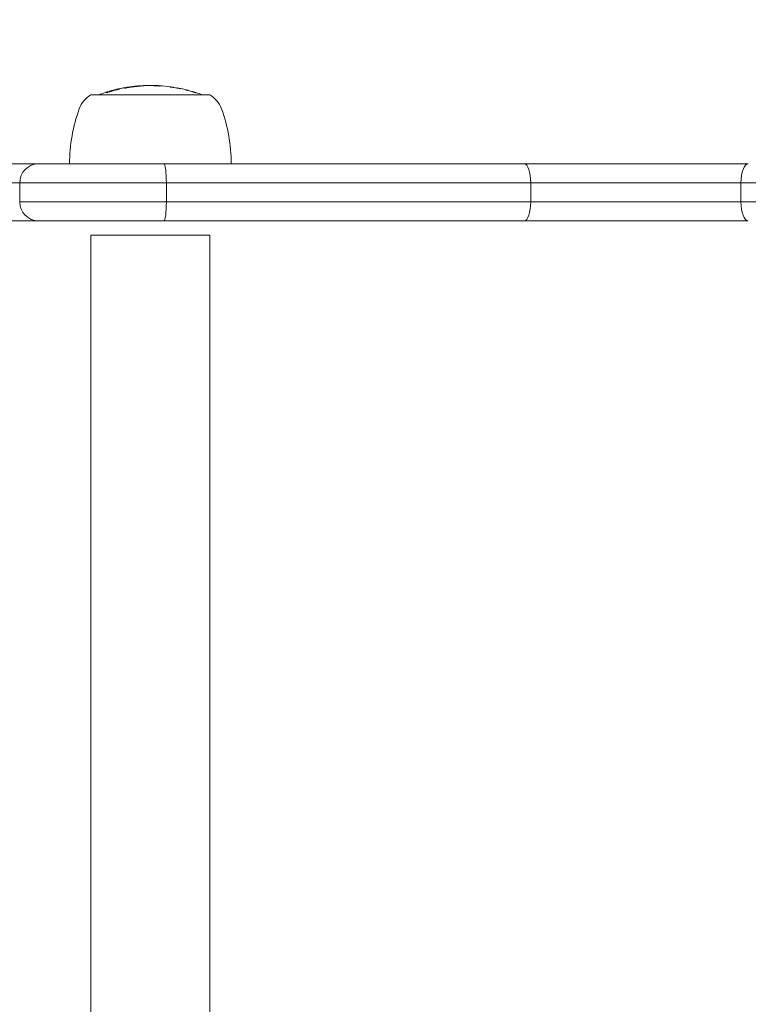
# Model space of a CAD drawing. Units: millimetres. Extents: x -1967 to 2190, y -2175 to 2323.
# Drawn here: x -292 to -139, y 181 to 388 of the extents above; entities that cross this region are included whole.
import ezdxf

# ---------------------------------------------------------------- set-up
doc = ezdxf.new("R2010")
doc.units = ezdxf.units.MM
doc.header["$LTSCALE"] = 0.2
doc.header["$MEASUREMENT"] = 0
doc.header["$PDMODE"] = 1
doc.layers.add('HAGS-Dim Plan', color=7, linetype='Continuous', lineweight=100)
doc.layers.add('HAGS-Plan', color=7, linetype='Continuous')
doc.styles.get("Standard").update_dxf_attribs({"font": 'g13f12d.shx', "height": 300})
doc.dimstyles.new('HAGS - Dim Plan', dxfattribs={"dimtxt": 300, "dimasz": 200, "dimexe": 0.18, "dimexo": 0.0625, "dimgap": 150, "dimtad": 0, "dimlfac": 0.001, "dimrnd": 0.01, "dimzin": 1, "dimdsep": 46, "dimtxsty": 'Standard', "dimblk": 'HAGS - Dim Plan arrow', "dimcen": 0.1, "dimse1": 1, "dimse2": 1, "dimclrd": 1, "dimadec": 0, "dimazin": 0, "dimtfac": 1, "dimtofl": 0, "dimtmove": 0, "dimatfit": 3, "dimfxl": 1, "dimtolj": 1, "dimtzin": 0, "dimarcsym": 0})

# ---------------------------------------------------------------- blocks, each defined once
blk = doc.blocks.new('HAGS - Dim Plan arrow')
at = {"color": 1, "lineweight": 0}
blk.add_lwpolyline([(0, 0, 0, 0.35, 0), (-1, 0, 0.015, 0.015, 0)], format="xyseb", dxfattribs=at)
blk = doc.blocks.new('*D8')
at = {"layer": 'Defpoints', "color": 0, "transparency": 16777216}
for p in [(1397.76, 2126.08), (-1602.24, 1.09), (1397.76, 1.09)]:
    blk.add_point(p, dxfattribs=at)
at = {"layer": 'HAGS-Dim Plan', "color": 1, "lineweight": -2, "transparency": 16777216}
for p, q in [((-1402.24, 2126.08), (-707.68, 2126.08)), ((1197.76, 2126.08), (503.2, 2126.08))]:
    blk.add_line(p, q, dxfattribs=at)
at = {"layer": 'HAGS-Dim Plan', "color": 1, "lineweight": -2, "transparency": 16777216, "xscale": 200, "yscale": 200, "zscale": 200, "rotation": 180}
blk.add_blockref('HAGS - Dim Plan arrow', (-1602.24, 2126.08), dxfattribs=at)
at = {"layer": 'HAGS-Dim Plan', "color": 1, "lineweight": -2, "transparency": 16777216, "xscale": 200, "yscale": 200, "zscale": 200}
blk.add_blockref('HAGS - Dim Plan arrow', (1397.76, 2126.08), dxfattribs=at)
at = {"layer": 'HAGS-Dim Plan', "color": 0, "transparency": 16777216, "insert": (-102.24, 2126.08), "char_height": 300, "attachment_point": 5}
blk.add_mtext('\\A1;3.00m', dxfattribs=at)
blk = doc.blocks.new('*D6')
at = {"layer": 'Defpoints', "color": 0, "transparency": 16777216}
for p in [(256.33, 1754.62), (-460.5, 351.91, 334.17), (256.33, 349.91, 417.48)]:
    blk.add_point(p, dxfattribs=at)
at = {"layer": 'HAGS-Dim Plan', "color": 1, "lineweight": -2, "transparency": 16777216}
for p, q in [((-460.5, 1754.62), (-774.14, 1754.62)), ((56.33, 1754.62), (-260.5, 1754.62))]:
    blk.add_line(p, q, dxfattribs=at)
at = {"layer": 'HAGS-Dim Plan', "color": 1, "lineweight": -2, "transparency": 16777216, "xscale": 200, "yscale": 200, "zscale": 200, "rotation": 180}
blk.add_blockref('HAGS - Dim Plan arrow', (-460.5, 1754.62), dxfattribs=at)
at = {"layer": 'HAGS-Dim Plan', "color": 1, "lineweight": -2, "transparency": 16777216, "xscale": 200, "yscale": 200, "zscale": 200}
blk.add_blockref('HAGS - Dim Plan arrow', (256.33, 1754.62), dxfattribs=at)
at = {"layer": 'HAGS-Dim Plan', "color": 0, "transparency": 16777216, "insert": (-1379.7, 1754.62), "char_height": 300, "attachment_point": 5}
blk.add_mtext('\\A1;0.72m', dxfattribs=at)

msp = doc.modelspace()

# ---------------------------------------------------------------- linework, layer by layer
at = {"layer": 'HAGS-Plan', "lineweight": 0}
for p, q in [((-262.447, 374.307), (-262.447, 374.311)), ((-277.201, 372.407), (-265.034, 372.407)), ((-265.034, 372.407), (-252.201, 372.407)), ((-288.201, 357.907), (-401.506, 357.907)), ((-288.201, 357.907), (-401.506, 357.907)), ((-288.201, 357.907), (-261.83, 357.907)), ((-288.201, 357.907), (-261.83, 357.907)), ((-261.83, 357.907), (-186.062, 357.907)), ((-261.83, 357.907), (-186.062, 357.907)), ((-138.891, 357.907), (-186.062, 357.907)), ((-138.891, 357.907), (-186.062, 357.907)), ((-452.688, 353.907), (-292.201, 353.907)), ((-452.688, 353.907), (-292.201, 353.907)), ((-261.341, 353.907), (-292.201, 353.907)), ((-292.201, 349.907), (-292.201, 353.907)), ((-261.341, 353.907), (-292.201, 353.907)), ((-184.661, 353.907), (-261.341, 353.907)), ((-261.341, 349.907), (-261.341, 353.907)), ((-184.661, 353.907), (-261.341, 353.907)), ((-261.341, 349.907), (-261.341, 353.907)), ((-184.661, 353.907), (-140.438, 353.907)), ((-184.661, 349.907), (-184.661, 353.907)), ((-184.661, 353.907), (-140.438, 353.907)), ((-184.661, 349.907), (-184.661, 353.907)), ((84.721, 353.907), (-140.438, 353.907)), ((84.721, 353.907), (-140.438, 353.907)), ((-140.438, 349.907), (-140.438, 353.907)), ((-140.438, 349.907), (-140.438, 353.907)), ((-292.201, 349.907), (-261.341, 349.907)), ((-292.201, 349.907), (-261.341, 349.907)), ((-261.341, 349.907), (-184.661, 349.907)), ((-261.341, 349.907), (-184.661, 349.907)), ((-140.438, 349.907), (-184.661, 349.907)), ((-140.438, 349.907), (-184.661, 349.907)), ((-140.438, 349.907), (84.721, 349.907)), ((-140.438, 349.907), (84.721, 349.907)), ((-450.165, 345.907), (-288.201, 345.907)), ((-450.165, 345.907), (-288.201, 345.907)), ((-261.83, 345.907), (-288.201, 345.907)), ((-261.83, 345.907), (-288.201, 345.907)), ((-186.062, 345.907), (-261.83, 345.907)), ((-186.062, 345.907), (-261.83, 345.907)), ((-186.062, 345.907), (-138.891, 345.907)), ((-186.062, 345.907), (-138.891, 345.907)), ((-269.474, 342.907), (-277.201, 342.907)), ((-277.201, 342.907), (-277.201, -333.593)), ((-252.201, 342.907), (-269.474, 342.907)), ((-252.201, 342.907), (-252.201, -333.593))]:
    msp.add_line(p, q, dxfattribs=at)
for centre, radius, start, end in [((-264.63, 343.143), 31.262, 107.8543, 110.59648), ((-264.63, 343.143), 31.262, 101.23189, 105.11464), ((-264.63, 343.143), 31.262, 94.19383, 97.02512), ((-264.63, 343.143), 31.262, 90.12978, 92.31713), ((-264.771, 343.143), 31.262, 89.84056, 89.87022), ((-264.771, 343.143), 31.262, 81.20483, 85.29723), ((-264.771, 343.143), 31.262, 75.22289, 79.45409), ((-264.771, 343.143), 31.262, 69.40352, 73.43034), ((-274.495, 367.618), 5.5, 119.46821, 160.07707), ((-254.906, 367.618), 5.5, 19.92293, 60.53179), ((-247.701, 357.907), 34, 160.07707, 180), ((-281.701, 357.907), 34, 360, 19.92293), ((-288.201, 353.907), 4, 90, 180), ((-288.201, 349.907), 4, 180, 270)]:
    msp.add_arc(centre, radius, start, end, dxfattribs=at)
for centre, major_axis, ratio, start_param, end_param in [((-261.799, 334.207), (11.927, -38.807), 0.8760478, 3.1408054, 3.1488075), ((-265.09, 344.332), (-29.143, -9.031), 0.9815922, -1.6558819, -1.6499371), ((-270.547, 373.837), (-0.28, -0.054), 0.0107179, -2.5563882, -2.0167517), ((-270.694, 373.805), (-0.436, -0.087), 0.0138512, -2.7201416, -2.6276401), ((-267.202, 357.711), (-22.275, -4.027), 0.7266863, -1.5810839, -1.5688509), ((-268.417, 373.735), (-4.25, -0.496), 0.0861032, -1.3527526, -1.161907), ((-266.028, 374.361), (-0.144, -0.018), 0.0297184, -3.3394732, -2.8975617), ((-263.76, 373.749), (-0.116, -0.632), 0.3238967, -2.6611425, -2.6390923), ((-262.822, 343.619), (0, 30.72), 0.2844707, -0.0452517, -0.0429411), ((-260.623, 372.843), (-6.126, 0.836), 0.1992442, -1.5779071, -1.5579092), ((-260.793, 374.102), (0.71, -0.095), 0.0496073, -0.3389346, 0.0154283), ((-258.569, 373.726), (0.579, -0.12), 0.0585109, -3.2572729, -3.0328936), ((-259.068, 343.513), (0, 30.366), 0.0561872, 0.0042808, 0.0442258), ((-264.779, 343.143), (0, 31.262), 0.9984202, -0.1854153, -0.1837716), ((-259.068, 343.511), (0, 30.367), 0.0561872, -0.0435251, -0.0089632), ((-266.148, 335.255), (-7.167, -38.571), 0.8901361, 3.1234302, 3.1252282), ((-257.624, 372.084), (-6.453, 1.575), 0.2135623, -1.5767243, -1.5619302), ((-255.884, 343.378), (0, 29.733), 0.0561872, 0.0000009, 0.0377162), ((-255.884, 343.378), (0, 29.733), 0.0561872, -0.0451399, -0.0000008), ((-259.944, 357.959), (-21.014, 6.74), 0.709243, -1.5708915, -1.565709), ((-138.891, 353.907), (0, 4), 0.386722, 0, 1.5707963), ((-138.891, 353.907), (0, 4), 0.386722, 0, 1.5707963), ((-138.891, 349.907), (0, -4), 0.386722, -1.5707963, 0), ((-138.891, 349.907), (0, -4), 0.386722, -1.5707963, 0)]:
    msp.add_ellipse(centre, major_axis=major_axis, ratio=ratio, start_param=start_param, end_param=end_param, dxfattribs=at)
at = {"layer": 'HAGS-Plan', "lineweight": 0, "extrusion": (8.43884e-21, -4.68878e-19, -1)}
msp.add_ellipse((-273.883, 343.341), major_axis=(-0.074, 29.596), ratio=0.1718671, start_param=-0.0026621, end_param=0.0348916, dxfattribs=at)
at = {"layer": 'HAGS-Plan', "lineweight": 0, "extrusion": (3.37392e-16, -4.88717e-16, -1)}
msp.add_ellipse((-248.269, 376.15), major_axis=(27.246, 3.913), ratio=0.054692, start_param=-2.7848686, end_param=-2.7774, dxfattribs=at)
at = {"layer": 'HAGS-Plan', "lineweight": 0, "extrusion": (2.99533e-16, -2.98031e-16, -1)}
msp.add_ellipse((-66.282, 390.587), major_axis=(209.711, 18.672), ratio=0.029495, start_param=3.2888579, end_param=3.3150158, dxfattribs=at)
at = {"layer": 'HAGS-Plan', "lineweight": 0, "extrusion": (2.18707e-16, -8.00018e-19, -1)}
msp.add_ellipse((-269.846, 360.372), major_axis=(19.308, 6.009), ratio=0.6503239, start_param=-1.5721481, end_param=-1.5647597, dxfattribs=at)
at = {"layer": 'HAGS-Plan', "lineweight": 0, "extrusion": (-4.14428e-17, 8.59931e-16, -1)}
msp.add_ellipse((-273.487, 373), major_axis=(-0.181, -0.055), ratio=0.0808339, start_param=0.6226069, end_param=1.8098102, dxfattribs=at)
at = {"layer": 'HAGS-Plan', "lineweight": 0, "extrusion": (2.37818e-16, -7.59579e-17, -1)}
msp.add_ellipse((-268.312, 365.724), major_axis=(17.125, 2.785), ratio=0.4751686, start_param=-1.7973808, end_param=-1.772834, dxfattribs=at)
at = {"layer": 'HAGS-Plan', "lineweight": 0, "extrusion": (0, 0, -1)}
for centre, major_axis, ratio, start_param, end_param in [((-270.217, 343.494), (0, 30.406), 0.0561872, 0.0266895, 0.0677446), ((-262.869, 373.409), (-0.116, -0.928), 0.285167, -3.550736, -3.5246512), ((-260.539, 368.698), (0.1, -5.432), 0.1310421, -2.9964208, -2.9756501), ((-256.823, 343.407), (0, 29.967), 0.0561872, -0.0409665, -0.0287862), ((-256.823, 343.407), (0, 29.968), 0.0561872, 0.0148204, 0.0447872)]:
    msp.add_ellipse(centre, major_axis=major_axis, ratio=ratio, start_param=start_param, end_param=end_param, dxfattribs=at)
at = {"layer": 'HAGS-Plan', "lineweight": 0, "extrusion": (3.24252e-16, -4.75863e-16, -1)}
msp.add_ellipse((-269.76, 373.882), major_axis=(-0.204, -0.035), ratio=0.0754911, start_param=0.5843799, end_param=1.703151, dxfattribs=at)
at = {"layer": 'HAGS-Plan', "lineweight": 0, "extrusion": (2.57368e-16, -2.18908e-16, -1)}
msp.add_ellipse((-275.273, 367.221), major_axis=(-9.51, -5.818), ratio=0.372463, start_param=2.398633, end_param=2.4336719, dxfattribs=at)
at = {"layer": 'HAGS-Plan', "lineweight": 0, "extrusion": (2.13757e-16, 2.85215e-19, -1)}
msp.add_ellipse((-269.232, 373.238), major_axis=(4.674, 0.644), ratio=0.1548332, start_param=-1.5977081, end_param=-1.5488108, dxfattribs=at)
at = {"layer": 'HAGS-Plan', "lineweight": 0, "extrusion": (2.20103e-16, -1.98796e-19, -1)}
msp.add_ellipse((-262.781, 373.175), major_axis=(5.8, -0.403), ratio=0.1890736, start_param=-1.5976775, end_param=-1.5824628, dxfattribs=at)
at = {"layer": 'HAGS-Plan', "lineweight": 0, "extrusion": (3.19972e-16, 1.37448e-15, -1)}
msp.add_ellipse((-262.622, 374.241), major_axis=(2.33, -0.16), ratio=0.0105892, start_param=-1.6361781, end_param=-1.6213919, dxfattribs=at)
at = {"layer": 'HAGS-Plan', "lineweight": 0, "extrusion": (-2.35219e-17, -1.80025e-15, -1)}
msp.add_ellipse((-260.493, 374.098), major_axis=(0.819, -0.118), ratio=0.0350683, start_param=1.0585451, end_param=1.4675402, dxfattribs=at)
at = {"layer": 'HAGS-Plan', "lineweight": 0, "extrusion": (3.16597e-16, 6.62962e-16, -1)}
msp.add_ellipse((-260.301, 374.058), major_axis=(-0.357, 0.053), ratio=0.0398171, start_param=-2.6729134, end_param=-2.190555, dxfattribs=at)
at = {"layer": 'HAGS-Plan', "lineweight": 0, "extrusion": (7.69543e-17, -9.89028e-16, -1)}
msp.add_ellipse((-260.635, 374.103), major_axis=(0.708, -0.097), ratio=0.03445, start_param=-0.1050403, end_param=0.3954618, dxfattribs=at)
at = {"layer": 'HAGS-Plan', "lineweight": 0, "extrusion": (-2.646e-16, -2.47448e-15, -1)}
msp.add_ellipse((-258.416, 373.728), major_axis=(0.577, -0.122), ratio=0.0334117, start_param=-3.7215607, end_param=-3.1478922, dxfattribs=at)
at = {"layer": 'HAGS-Plan', "lineweight": 0, "extrusion": (3.19696e-16, 5.38636e-16, -1)}
msp.add_ellipse((-258.635, 373.773), major_axis=(0.326, -0.065), ratio=0.0364134, start_param=1.9781225, end_param=2.5208639, dxfattribs=at)
at = {"layer": 'HAGS-Plan', "lineweight": 0, "extrusion": (-2.7629e-17, -1.21554e-15, -1)}
msp.add_ellipse((-258.438, 373.749), major_axis=(1, -0.203), ratio=0.0280254, start_param=1.5466367, end_param=1.8989094, dxfattribs=at)
at = {"layer": 'HAGS-Plan', "lineweight": 0, "extrusion": (8.80235e-16, 2.71291e-15, -1)}
msp.add_ellipse((-257.414, 373.522), major_axis=(1.051, -0.264), ratio=0.0252374, start_param=1.0798714, end_param=1.4075632, dxfattribs=at)
at = {"layer": 'HAGS-Plan', "lineweight": 0, "extrusion": (6.93079e-16, 1.84937e-15, -1)}
msp.add_ellipse((-257.104, 373.43), major_axis=(-0.342, 0.088), ratio=0.033161, start_param=-2.6566831, end_param=-2.1308438, dxfattribs=at)
at = {"layer": 'HAGS-Plan', "lineweight": 0, "extrusion": (-3.82826e-17, -1.05128e-15, -1)}
msp.add_ellipse((-257.434, 373.511), major_axis=(0.689, -0.169), ratio=0.0289524, start_param=-0.0933855, end_param=0.405091, dxfattribs=at)
at = {"layer": 'HAGS-Plan', "lineweight": 0, "extrusion": (3.63091e-16, 2.53986e-16, -1)}
msp.add_ellipse((-255.251, 372.901), major_axis=(-0.558, 0.179), ratio=0.026814, start_param=-0.5791555, end_param=-0.0142521, dxfattribs=at)
at = {"layer": 'HAGS-Plan', "lineweight": 0, "extrusion": (1.05922e-15, 2.68095e-15, -1)}
msp.add_ellipse((-255.436, 372.961), major_axis=(0.343, -0.107), ratio=0.0297599, start_param=2.0456596, end_param=2.5396292, dxfattribs=at)
at = {"layer": 'HAGS-Plan', "lineweight": 0, "extrusion": (-3.67764e-16, -1.81778e-15, -1)}
msp.add_ellipse((-255.304, 372.926), major_axis=(0.793, -0.25), ratio=0.021024, start_param=1.5220769, end_param=1.9408065, dxfattribs=at)
at = {"layer": 'HAGS-Plan', "lineweight": 0, "extrusion": (1.11689e-44, -1.57188e-30, -1)}
msp.add_ellipse((-261.83, 353.907), major_axis=(0, 4), ratio=0.1221753, start_param=0, end_param=1.5707963, dxfattribs=at)
msp.add_ellipse((-261.83, 353.907), major_axis=(0, 4), ratio=0.1221753, start_param=0, end_param=1.5707963, dxfattribs=at)
at = {"layer": 'HAGS-Plan', "lineweight": 0, "extrusion": (3.16912e-16, 3.3996e-31, -1)}
msp.add_ellipse((-186.062, 353.907), major_axis=(0, 4), ratio=0.3503248, start_param=0, end_param=1.5707963, dxfattribs=at)
msp.add_ellipse((-186.062, 353.907), major_axis=(0, 4), ratio=0.3503248, start_param=0, end_param=1.5707963, dxfattribs=at)
at = {"layer": 'HAGS-Plan', "lineweight": 0, "extrusion": (7.34052e-43, -3.15544e-30, -1)}
msp.add_ellipse((-261.83, 349.907), major_axis=(0, -4), ratio=0.1221753, start_param=-1.5707963, end_param=0, dxfattribs=at)
msp.add_ellipse((-261.83, 349.907), major_axis=(0, -4), ratio=0.1221753, start_param=-1.5707963, end_param=0, dxfattribs=at)
at = {"layer": 'HAGS-Plan', "lineweight": 0, "extrusion": (3.16912e-16, 2.2384e-31, -1)}
msp.add_ellipse((-186.062, 349.907), major_axis=(0, -4), ratio=0.3503248, start_param=-1.5707963, end_param=0, dxfattribs=at)
msp.add_ellipse((-186.062, 349.907), major_axis=(0, -4), ratio=0.3503248, start_param=-1.5707963, end_param=0, dxfattribs=at)
at = {"layer": 'HAGS-Plan', "lineweight": 0}
for points, knots in [([(-274.215, 372.899), (-274.205, 372.903), (-274.195, 372.906), (-274.184, 372.909), (-274.109, 372.933), (-274.003, 372.965), (-273.875, 373.003)], [0.00043382302, 0.00043382302, 0.00043382302, 0.00043382302, 0.0005061676, 0.0005061676, 0.0005061676, 0.001012138, 0.001012138, 0.001012138, 0.001012138]), ([(-272.981, 373.181), (-273.065, 373.16), (-273.145, 373.141), (-273.22, 373.123), (-273.294, 373.106), (-273.365, 373.089), (-273.426, 373.076), (-273.55, 373.048), (-273.645, 373.03), (-273.699, 373.022)], [0.0000002233, 0.0000002233, 0.0000002233, 0.0000002233, 0.0002766772, 0.0002766772, 0.0002766772, 0.000553131, 0.000553131, 0.000553131, 0.0011060387, 0.0011060387, 0.0011060387, 0.0011060387]), ([(-272.876, 373.298), (-272.976, 373.271), (-273.068, 373.245), (-273.148, 373.222), (-273.228, 373.199), (-273.295, 373.179), (-273.343, 373.163), (-273.391, 373.148), (-273.42, 373.137), (-273.428, 373.133), (-273.429, 373.132), (-273.429, 373.131), (-273.429, 373.131)], [0.00000021651, 0.00000021651, 0.00000021651, 0.00000021651, 0.00031691008, 0.00031691008, 0.00031691008, 0.00063360365, 0.00063360365, 0.00063360365, 0.00095029721, 0.00095029721, 0.00095029721, 0.00099700019, 0.00099700019, 0.00099700019, 0.00099700019]), ([(-273.045, 373.137), (-272.838, 373.191), (-272.631, 373.246), (-272.423, 373.301), (-272.215, 373.357), (-272.009, 373.412), (-271.812, 373.465)], [0.0000002104, 0.0000002104, 0.0000002104, 0.0000002104, 0.0006443724, 0.0006443724, 0.0006443724, 0.0012885344, 0.0012885344, 0.0012885344, 0.0012885344]), ([(-271.97, 373.458), (-272.099, 373.418), (-272.265, 373.37), (-272.444, 373.321), (-272.622, 373.272), (-272.81, 373.223), (-272.981, 373.181)], [0.000000274, 0.000000274, 0.000000274, 0.000000274, 0.0005622163, 0.0005622163, 0.0005622163, 0.0011241585, 0.0011241585, 0.0011241585, 0.0011241585]), ([(-272.249, 373.43), (-272.167, 373.453), (-272.089, 373.474), (-272.016, 373.494), (-271.932, 373.517), (-271.853, 373.539), (-271.782, 373.558), (-271.68, 373.586), (-271.595, 373.609), (-271.532, 373.626)], [0.0000406217, 0.0000406217, 0.0000406217, 0.0000406217, 0.0003171803, 0.0003171803, 0.0003171803, 0.0006341336, 0.0006341336, 0.0006341336, 0.0010963971, 0.0010963971, 0.0010963971, 0.0010963971]), ([(-272.002, 373.482), (-271.942, 373.493), (-271.906, 373.496), (-271.9, 373.492), (-271.895, 373.488), (-271.92, 373.476), (-271.97, 373.458)], [0.00000024997, 0.00000024997, 0.00000024997, 0.00000024997, 0.00027495752, 0.00027495752, 0.00027495752, 0.00054966507, 0.00054966507, 0.00054966507, 0.00054966507]), ([(-271.623, 373.563), (-271.627, 373.563), (-271.635, 373.562), (-271.644, 373.561), (-271.653, 373.56), (-271.665, 373.558), (-271.679, 373.555), (-271.692, 373.552), (-271.708, 373.549), (-271.724, 373.546), (-271.741, 373.542), (-271.758, 373.538), (-271.776, 373.534), (-271.789, 373.531), (-271.803, 373.528), (-271.816, 373.524)], [0.00000020694, 0.00000020694, 0.00000020694, 0.00000020694, 0.00005165162, 0.00005165162, 0.00005165162, 0.00010326232, 0.00010326232, 0.00010326232, 0.000155513, 0.000155513, 0.000155513, 0.00020917879, 0.00020917879, 0.00020917879, 0.00025130912, 0.00025130912, 0.00025130912, 0.00025130912]), ([(-271.812, 373.465), (-271.758, 373.479), (-271.706, 373.494), (-271.585, 373.528), (-271.518, 373.547), (-271.365, 373.592), (-271.288, 373.616), (-271.179, 373.655), (-271.145, 373.669), (-271.13, 373.68), (-271.128, 373.682), (-271.127, 373.684)], [0.18961782, 0.18961782, 0.18961782, 0.18961782, 0.20744846, 0.20744846, 0.2330061, 0.2330061, 0.27242432, 0.27242432, 0.30971062, 0.30971062, 0.31746237, 0.31746237, 0.31746237, 0.31746237]), ([(-271.127, 373.684), (-271.128, 373.689), (-271.143, 373.69), (-271.172, 373.688), (-271.201, 373.686), (-271.244, 373.68), (-271.299, 373.671), (-271.354, 373.662), (-271.421, 373.649), (-271.498, 373.633), (-271.574, 373.618), (-271.66, 373.599), (-271.752, 373.579)], [0.0000001977, 0.0000001977, 0.0000001977, 0.0000001977, 0.0003145301, 0.0003145301, 0.0003145301, 0.0006288626, 0.0006288626, 0.0006288626, 0.0009431951, 0.0009431951, 0.0009431951, 0.0012575276, 0.0012575276, 0.0012575276, 0.0012575276]), ([(-270.719, 373.806), (-270.717, 373.807), (-270.715, 373.807), (-270.713, 373.807), (-270.71, 373.808), (-270.708, 373.808), (-270.706, 373.808)], [0.19318849878, 0.19318849878, 0.19318849878, 0.19318849878, 0.19330066811, 0.19330066811, 0.19330066811, 0.1934294481, 0.1934294481, 0.1934294481, 0.1934294481]), ([(-270.706, 373.808), (-270.333, 373.882), (-269.958, 373.949), (-269.58, 374.01), (-269.203, 374.071), (-268.825, 374.124), (-268.447, 374.171)], [0.1962386458, 0.1962386458, 0.1962386458, 0.1962386458, 0.1973832036, 0.1973832036, 0.1973832036, 0.1985277614, 0.1985277614, 0.1985277614, 0.1985277614]), ([(-270.102, 373.83), (-270.073, 373.836), (-270.045, 373.841), (-270.016, 373.846), (-269.988, 373.851), (-269.96, 373.856), (-269.931, 373.861)], [0.19676657002, 0.19676657002, 0.19676657002, 0.19676657002, 0.1968529774, 0.1968529774, 0.1968529774, 0.19693938478, 0.19693938478, 0.19693938478, 0.19693938478]), ([(-268.519, 374.088), (-268.674, 374.068), (-268.826, 374.049), (-268.975, 374.032), (-269.123, 374.014), (-269.26, 373.998), (-269.385, 373.985), (-269.636, 373.957), (-269.818, 373.941), (-269.899, 373.938)], [0.0000001988, 0.0000001988, 0.0000001988, 0.0000001988, 0.0004633606, 0.0004633606, 0.0004633606, 0.0009265223, 0.0009265223, 0.0009265223, 0.0018528457, 0.0018528457, 0.0018528457, 0.0018528457]), ([(-269.229, 373.976), (-268.985, 374.008), (-268.741, 374.039), (-268.495, 374.07), (-268.249, 374.1), (-268.001, 374.13), (-267.755, 374.158)], [0.0000002061, 0.0000002061, 0.0000002061, 0.0000002061, 0.0007429809, 0.0007429809, 0.0007429809, 0.0014857557, 0.0014857557, 0.0014857557, 0.0014857557]), ([(-267.062, 374.288), (-267.121, 374.277), (-267.201, 374.265), (-267.299, 374.25), (-267.398, 374.236), (-267.513, 374.219), (-267.642, 374.202), (-267.9, 374.166), (-268.208, 374.126), (-268.519, 374.088)], [0.0000002189, 0.0000002189, 0.0000002189, 0.0000002189, 0.0004635508, 0.0004635508, 0.0004635508, 0.0009268827, 0.0009268827, 0.0009268827, 0.0018535466, 0.0018535466, 0.0018535466, 0.0018535466]), ([(-268.447, 374.171), (-268.449, 374.171), (-268.452, 374.171), (-268.454, 374.17), (-268.456, 374.17), (-268.458, 374.17), (-268.46, 374.169)], [0.19600300497, 0.19600300497, 0.19600300497, 0.19600300497, 0.19613217855, 0.19613217855, 0.19613217855, 0.19623294341, 0.19623294341, 0.19623294341, 0.19623294341]), ([(-267.755, 374.158), (-267.511, 374.186), (-267.28, 374.213), (-267.062, 374.238), (-266.844, 374.262), (-266.64, 374.286), (-266.463, 374.306)], [0.0000001993, 0.0000001993, 0.0000001993, 0.0000001993, 0.000738836, 0.000738836, 0.000738836, 0.0014774727, 0.0014774727, 0.0014774727, 0.0014774727]), ([(-266.258, 374.343), (-266.399, 374.328), (-266.574, 374.31), (-266.778, 374.288), (-266.982, 374.267), (-267.208, 374.243), (-267.45, 374.217)], [0.0000002306, 0.0000002306, 0.0000002306, 0.0000002306, 0.0007410698, 0.0007410698, 0.0007410698, 0.0014819089, 0.0014819089, 0.0014819089, 0.0014819089]), ([(-266.904, 374.322), (-266.891, 374.322), (-266.898, 374.319), (-266.924, 374.314), (-266.951, 374.308), (-266.997, 374.299), (-267.062, 374.288)], [0.0007785348, 0.0007785348, 0.0007785348, 0.0007785348, 0.0013094772, 0.0013094772, 0.0013094772, 0.0018404196, 0.0018404196, 0.0018404196, 0.0018404196]), ([(-266.463, 374.306), (-266.376, 374.316), (-266.298, 374.325), (-266.229, 374.333), (-266.16, 374.341), (-266.1, 374.348), (-266.051, 374.354), (-265.953, 374.367), (-265.897, 374.375), (-265.887, 374.378)], [0.0000002682, 0.0000002682, 0.0000002682, 0.0000002682, 0.000370396, 0.000370396, 0.000370396, 0.0007405238, 0.0007405238, 0.0007405238, 0.0014807794, 0.0014807794, 0.0014807794, 0.0014807794]), ([(-265.889, 374.38), (-265.901, 374.38), (-265.938, 374.376), (-266.001, 374.37), (-266.063, 374.364), (-266.149, 374.355), (-266.258, 374.343)], [0.0002611683, 0.0002611683, 0.0002611683, 0.0002611683, 0.0008683991, 0.0008683991, 0.0008683991, 0.0014756299, 0.0014756299, 0.0014756299, 0.0014756299]), ([(-264.684, 374.405), (-264.68, 374.405), (-264.675, 374.405), (-264.67, 374.405), (-264.664, 374.405), (-264.658, 374.405), (-264.652, 374.405), (-264.64, 374.405), (-264.629, 374.404), (-264.617, 374.404), (-264.596, 374.404), (-264.574, 374.403), (-264.553, 374.403), (-264.51, 374.401), (-264.466, 374.4), (-264.423, 374.397), (-264.179, 374.384), (-263.936, 374.355), (-263.693, 374.309)], [0.0013494732, 0.0013494732, 0.0013494732, 0.0013494732, 0.0013844016, 0.0013844016, 0.0013844016, 0.0014275084, 0.0014275084, 0.0014275084, 0.0015110227, 0.0015110227, 0.0015110227, 0.0016641632, 0.0016641632, 0.0016641632, 0.0019747594, 0.0019747594, 0.0019747594, 0.0037238402, 0.0037238402, 0.0037238402, 0.0037238402]), ([(-262.447, 374.311), (-262.695, 374.33), (-262.943, 374.345), (-263.191, 374.358), (-263.44, 374.371), (-263.688, 374.381), (-263.937, 374.388)], [0.197129658, 0.197129658, 0.197129658, 0.197129658, 0.1978766605, 0.1978766605, 0.1978766605, 0.198623663, 0.198623663, 0.198623663, 0.198623663]), ([(-263.693, 374.309), (-263.525, 374.304), (-263.358, 374.298), (-263.19, 374.29), (-263.022, 374.282), (-262.854, 374.273), (-262.686, 374.263)], [0.1967504777, 0.1967504777, 0.1967504777, 0.1967504777, 0.1972549787, 0.1972549787, 0.1972549787, 0.1977594796, 0.1977594796, 0.1977594796, 0.1977594796]), ([(-262.772, 374.281), (-262.597, 374.307), (-262.421, 374.314), (-262.245, 374.303), (-262.233, 374.302), (-262.221, 374.301), (-262.208, 374.3)], [0.0000002124, 0.0000002124, 0.0000002124, 0.0000002124, 0.0018561157, 0.0018561157, 0.0018561157, 0.001985739, 0.001985739, 0.001985739, 0.001985739]), ([(-260.52, 374.057), (-260.156, 374.008), (-259.792, 373.953), (-259.429, 373.891), (-259.065, 373.829), (-258.704, 373.761), (-258.344, 373.686)], [0.1955502447, 0.1955502447, 0.1955502447, 0.1955502447, 0.1966533126, 0.1966533126, 0.1966533126, 0.1977563805, 0.1977563805, 0.1977563805, 0.1977563805]), ([(-259.991, 374.037), (-259.984, 374.036), (-259.976, 374.034), (-259.969, 374.031), (-259.956, 374.026), (-259.943, 374.019), (-259.931, 374.009)], [0.0002712599, 0.0002712599, 0.0002712599, 0.0002712599, 0.0006773079, 0.0006773079, 0.0006773079, 0.0013472597, 0.0013472597, 0.0013472597, 0.0013472597]), ([(-258.344, 373.686), (-258.346, 373.69), (-258.349, 373.693), (-258.351, 373.695), (-258.354, 373.698), (-258.356, 373.701), (-258.359, 373.704)], [0.19265493665, 0.19265493665, 0.19265493665, 0.19265493665, 0.19278729587, 0.19278729587, 0.19278729587, 0.19291965509, 0.19291965509, 0.19291965509, 0.19291965509]), ([(-257.345, 373.476), (-257.343, 373.474), (-257.34, 373.471), (-257.338, 373.468), (-257.335, 373.465), (-257.333, 373.462), (-257.33, 373.459)], [0.19084131964, 0.19084131964, 0.19084131964, 0.19084131964, 0.19097340625, 0.19097340625, 0.19097340625, 0.19110549285, 0.19110549285, 0.19110549285, 0.19110549285]), ([(-257.33, 373.459), (-256.964, 373.37), (-256.597, 373.274), (-256.233, 373.172), (-255.868, 373.069), (-255.506, 372.96), (-255.147, 372.845)], [0.1943415162, 0.1943415162, 0.1943415162, 0.1943415162, 0.1954688197, 0.1954688197, 0.1954688197, 0.1965961233, 0.1965961233, 0.1965961233, 0.1965961233]), ([(-255.147, 372.845), (-255.149, 372.848), (-255.152, 372.851), (-255.154, 372.854), (-255.157, 372.857), (-255.159, 372.86), (-255.162, 372.863)], [0.18583932562, 0.18583932562, 0.18583932562, 0.18583932562, 0.18597062229, 0.18597062229, 0.18597062229, 0.18610191896, 0.18610191896, 0.18610191896, 0.18610191896])]:
    msp.add_open_spline(points, degree=3, knots=knots, dxfattribs=at)
for points in [[(-273.69, 373.024), (-273.704, 373.02), (-273.718, 373.016), (-273.732, 373.012)], [(-272.943, 373.262), (-272.598, 373.353), (-272.284, 373.426), (-272.002, 373.482)], [(-271.952, 373.533), (-272.257, 373.461), (-272.565, 373.383), (-272.876, 373.298)], [(-271.752, 373.579), (-271.819, 373.564), (-271.885, 373.548), (-271.952, 373.533)], [(-271.816, 373.524), (-271.86, 373.513), (-271.904, 373.502), (-271.949, 373.491)], [(-271.291, 373.672), (-271.343, 373.653), (-271.394, 373.63), (-271.446, 373.603)], [(-270.427, 373.863), (-270.52, 373.845), (-270.617, 373.827), (-270.718, 373.807)], [(-267.45, 374.217), (-267.581, 374.204), (-267.713, 374.189), (-267.845, 374.174)], [(-266.916, 374.321), (-266.911, 374.322), (-266.907, 374.322), (-266.904, 374.322)], [(-263.937, 374.388), (-264.017, 374.386), (-264.098, 374.383), (-264.176, 374.378)], [(-263.802, 374.328), (-263.785, 374.328), (-263.769, 374.327), (-263.752, 374.326)], [(-262.686, 374.263), (-262.715, 374.269), (-262.744, 374.275), (-262.772, 374.281)], [(-260.082, 374.008), (-260.08, 374.01), (-260.078, 374.012), (-260.076, 374.013)], [(-259.052, 373.877), (-259.051, 373.877), (-259.049, 373.877), (-259.047, 373.877)]]:
    msp.add_open_spline(points, degree=3, dxfattribs=at)

# ---------------------------------------------------------------- dimensions: what is measured, and where the dimension line sits
at = {"layer": 'HAGS-Dim Plan'}
for base, p1, p2, picture, middle in [((1397.759, 2126.081), (-1602.241, 1.086), (1397.759, 1.086), '*D8', (-102.241, 2126.081)), ((256.329, 1754.624), (-460.5, 351.907, 334.172), (256.329, 349.907, 417.475), '*D6', (-1379.697, 1754.624))]:
    dim = msp.add_linear_dim(base=base, p1=p1, p2=p2, dimstyle='HAGS - Dim Plan', override={"dimrnd": 0.01, "dimpost": 'm'}, dxfattribs=at)
    dim.commit()
    dim.dimension.update_dxf_attribs({"geometry": picture, "text_midpoint": middle, "dimtype": 160})

doc.saveas('drawing.dxf')
